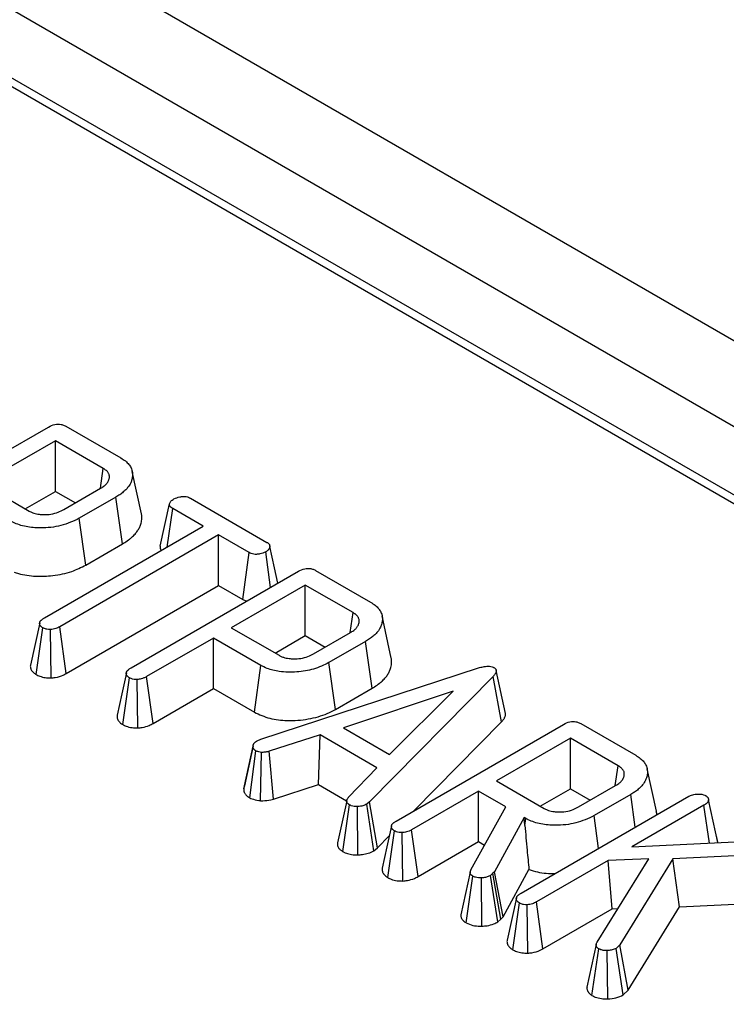
# Model space of a CAD drawing. Units: millimetres. Extents: x 8 to 418, y 1 to 291.
# Drawn here: x 385 to 388, y 151 to 155 of the extents above; entities that cross this region are included whole.
import ezdxf

# ---------------------------------------------------------------- set-up
doc = ezdxf.new("R2010")
doc.units = ezdxf.units.MM

msp = doc.modelspace()

# ---------------------------------------------------------------- linework, layer by layer
at = {"color": 7, "linetype": 'Continuous', "lineweight": 25}
for p, q in [((407.3972, 142.719), (371.9004, 163.2108)), ((407.1143, 142.5557), (371.6175, 163.0475)), ((399.5573, 146.625), (378.6667, 158.685)), ((399.6073, 146.63), (378.7166, 158.6899)), ((384.7301, 153.239), (385.3664, 153.6064)), ((385.4316, 153.6096), (385.6408, 153.4888)), ((385.3921, 153.5541), (385.1112, 153.3919)), ((385.5737, 153.4493), (385.3921, 153.5541)), ((385.3921, 153.362), (385.3921, 153.5541)), ((385.5629, 153.3739), (385.5737, 153.4493)), ((385.7192, 153.2766), (385.6842, 153.4376)), ((385.1112, 153.3919), (385.2928, 153.2871)), ((385.2776, 153.2959), (385.3921, 153.362)), ((385.3921, 153.362), (385.4679, 153.3183)), ((385.4236, 153.2927), (385.564, 153.3738)), ((385.6214, 153.3398), (385.4825, 153.2596)), ((385.6467, 153.1623), (385.6214, 153.3398)), ((385.9055, 153.336), (386.1961, 153.1683)), ((385.79, 153.154), (385.8253, 153.3147)), ((385.8165, 153.1505), (385.8377, 153.2969)), ((385.9539, 153.2298), (385.8377, 153.2969)), ((385.5071, 153.0817), (385.4825, 153.2596)), ((385.3502, 152.8813), (385.9539, 153.2298)), ((386.012, 153.1962), (385.4083, 152.8477)), ((386.1283, 153.1291), (386.012, 153.1962)), ((386.012, 153.0041), (386.012, 153.1962)), ((385.5071, 153.0817), (385.6467, 153.1623)), ((386.1042, 152.9509), (386.1283, 153.1291)), ((386.2095, 152.9971), (386.1912, 153.1319)), ((386.3809, 153.0616), (386.59, 152.9408)), ((385.6794, 152.691), (386.3156, 153.0584)), ((385.433, 152.6699), (386.012, 153.0041)), ((386.012, 153.0041), (386.1042, 152.9509)), ((386.3414, 153.0061), (386.0605, 152.8439)), ((386.523, 152.9013), (386.3414, 153.0061)), ((386.3414, 152.814), (386.3414, 153.0061)), ((386.1042, 152.9509), (386.1189, 152.9448)), ((386.5121, 152.8259), (386.523, 152.9013)), ((386.6685, 152.7286), (386.6334, 152.8896)), ((385.3323, 152.863), (385.2973, 152.7022)), ((385.3187, 152.6662), (385.3437, 152.8439)), ((385.3755, 152.6533), (385.373, 152.837)), ((385.433, 152.6699), (385.4083, 152.8477)), ((386.0605, 152.8439), (386.2421, 152.7391)), ((385.9927, 152.8048), (385.7384, 152.658)), ((386.1728, 152.7008), (385.9927, 152.8048)), ((385.9927, 152.6127), (385.9927, 152.8048)), ((386.2269, 152.7479), (386.3414, 152.814)), ((386.3414, 152.814), (386.4172, 152.7703)), ((386.3729, 152.7447), (386.5133, 152.8258)), ((386.5707, 152.7918), (386.4317, 152.7116)), ((386.596, 152.6143), (386.5707, 152.7918)), ((386.1481, 152.523), (386.1728, 152.7008)), ((386.1732, 152.4203), (386.9997, 152.691)), ((386.4563, 152.5337), (386.4317, 152.7116)), ((385.648, 152.4761), (385.673, 152.6538)), ((385.7631, 152.4802), (385.7384, 152.658)), ((387.0557, 152.6587), (386.5858, 152.1821)), ((387.0869, 152.4858), (387.0557, 152.6587)), ((387.1027, 152.5181), (387.0674, 152.6808)), ((385.7053, 152.4632), (385.7025, 152.6469)), ((385.7631, 152.4802), (385.9927, 152.6127)), ((385.9927, 152.6127), (386.1481, 152.523)), ((386.4563, 152.5337), (386.596, 152.6143)), ((386.9036, 152.6032), (386.4864, 152.4639)), ((386.6618, 152.3626), (386.9036, 152.6032)), ((386.4864, 152.4639), (386.6618, 152.3626)), ((386.6868, 152.1095), (387.323, 152.4768)), ((386.7542, 152.1484), (387.0869, 152.4858)), ((387.3883, 152.48), (387.5974, 152.3593)), ((386.3983, 152.4364), (386.2049, 152.3744)), ((386.3922, 152.2479), (386.3983, 152.4364)), ((386.6138, 152.312), (386.3983, 152.4364)), ((387.3488, 152.4246), (387.0679, 152.2624)), ((387.5304, 152.3197), (387.3488, 152.4246)), ((387.3488, 152.2325), (387.3488, 152.4246)), ((386.1082, 152.2318), (386.1434, 152.3942)), ((386.1435, 152.3953), (386.1106, 152.2429)), ((386.1448, 152.4013), (386.1447, 152.401)), ((386.1582, 152.4141), (386.1732, 152.4203)), ((386.1304, 152.1975), (386.1539, 152.3762)), ((386.1718, 152.1867), (386.1758, 152.3704)), ((386.221, 152.193), (386.2049, 152.3744)), ((386.5063, 152.2004), (386.6138, 152.312)), ((387.5195, 152.2444), (387.5304, 152.3197)), ((387.6758, 152.1471), (387.6408, 152.308)), ((386.221, 152.193), (386.3922, 152.2479)), ((386.3922, 152.2479), (386.4985, 152.1865)), ((387.0679, 152.2624), (387.2495, 152.1576)), ((387.3802, 152.1631), (387.5207, 152.2442)), ((387, 152.2233), (386.7458, 152.0765)), ((387.1034, 152.1636), (387, 152.2233)), ((387, 152.0312), (387, 152.2233)), ((387.1614, 151.8355), (387.7987, 152.2034)), ((387.2342, 152.1663), (387.3488, 152.2325)), ((387.3488, 152.2325), (387.4245, 152.1887)), ((387.5781, 152.2102), (387.4391, 152.13)), ((387.5957, 152.0862), (387.5781, 152.2102)), ((386.4989, 152.1869), (386.4639, 152.0263)), ((386.4839, 151.9935), (386.5095, 152.1709)), ((386.5419, 151.9809), (386.5401, 152.1646)), ((386.5858, 152.1821), (386.5751, 152.1735)), ((386.6015, 151.9965), (386.5751, 152.1735)), ((386.6155, 152.0078), (386.5858, 152.1821)), ((386.971, 151.9237), (387.1034, 152.1636)), ((387.8565, 152.1697), (387.5827, 152.0116)), ((387.8772, 152.026), (387.8565, 152.1697)), ((387.9096, 152.0276), (387.8742, 152.1901)), ((387.4563, 152.0057), (387.4391, 152.13)), ((387.1736, 152.123), (387.061, 151.9172)), ((387.1797, 152.1195), (387.1736, 152.123)), ((387.176, 152.0931), (387.1736, 152.123)), ((387.176, 152.0931), (387.1797, 152.1195)), ((386.6155, 152.0078), (386.6608, 152.0537)), ((386.6553, 151.8946), (386.6804, 152.0723)), ((386.7127, 151.8817), (386.7099, 152.0654)), ((386.7705, 151.8987), (386.7458, 152.0765)), ((387.9092, 152.0295), (387.9041, 152.0531)), ((386.7705, 151.8987), (387, 152.0312)), ((387, 152.0312), (387.023, 152.0179)), ((387.5827, 152.0116), (388.1337, 152.0386)), ((387.9096, 152.0276), (387.9092, 152.0295)), ((386.6015, 151.9965), (386.6155, 152.0078)), ((388.1253, 151.9852), (387.7385, 151.9661)), ((387.4921, 151.9593), (387.2198, 151.8021)), ((387.4502, 151.6497), (387.6475, 151.9664)), ((387.6475, 151.9664), (387.4921, 151.9593)), ((387.5078, 151.7763), (387.4921, 151.9593)), ((387.7385, 151.9661), (387.5369, 151.639)), ((387.7641, 151.7836), (387.7385, 151.9661)), ((386.9683, 151.9154), (386.9331, 151.7538)), ((386.9532, 151.7226), (386.9784, 151.9002)), ((387.0548, 151.9112), (387.0456, 151.9029)), ((387.0727, 151.7262), (387.0456, 151.9029)), ((387.061, 151.9172), (387.0548, 151.9112)), ((387.0848, 151.7372), (387.0548, 151.9112)), ((387.0934, 151.7455), (387.061, 151.9172)), ((387.0934, 151.7455), (387.1917, 151.9251)), ((387.0129, 151.7099), (387.0108, 151.8936)), ((387.1436, 151.8173), (387.1086, 151.6565)), ((387.1301, 151.6205), (387.155, 151.7983)), ((387.1871, 151.6076), (387.1844, 151.7913)), ((387.2445, 151.6243), (387.2198, 151.8021)), ((387.7641, 151.7836), (388.1312, 151.8017)), ((387.2445, 151.6243), (387.5078, 151.7763)), ((387.5078, 151.7763), (387.5297, 151.7773)), ((387.5688, 151.4667), (387.7641, 151.7836)), ((387.0727, 151.7262), (387.0848, 151.7372)), ((387.0848, 151.7372), (387.0934, 151.7455)), ((387.5369, 151.639), (387.5225, 151.6258)), ((387.5688, 151.4667), (387.5369, 151.639)), ((387.4307, 151.447), (387.4565, 151.6242)), ((387.4913, 151.4341), (387.4889, 151.6178)), ((387.5498, 151.4493), (387.5225, 151.6258)), ((387.5498, 151.4493), (387.5688, 151.4667))]:
    msp.add_line(p, q, dxfattribs=at)
at = {"color": 7, "linetype": 'Continuous', "lineweight": 25, "flags": 128}
for points in [[(386.2367, 153.0128), (386.2241, 153.0712), (386.2065, 153.153)], [(385.6616, 152.6729), (385.6441, 152.5925), (385.6266, 152.5121)], [(386.669, 152.0914), (386.6515, 152.011), (386.634, 151.9306)], [(387.4473, 151.6405), (387.4297, 151.5595), (387.4121, 151.4786)]]:
    msp.add_lwpolyline(points, dxfattribs=at)
at = {"color": 7, "linetype": 'Continuous', "lineweight": 25}
for points, knots in [([(385.3664, 153.6064), (385.3739, 153.6102), (385.3843, 153.6155), (385.4018, 153.618), (385.4142, 153.6167), (385.4242, 153.6135), (385.4296, 153.6107), (385.4316, 153.6096)], [0, 0, 0, 0, 0.3934, 0.549263, 0.70645, 0.888262, 1, 1, 1, 1]), ([(385.6408, 153.4888), (385.6467, 153.4851), (385.6587, 153.4776), (385.6695, 153.4667), (385.6759, 153.4578), (385.6799, 153.4508), (385.6831, 153.4429), (385.6853, 153.4328), (385.6855, 153.4233), (385.6844, 153.4142), (385.6825, 153.4052), (385.6778, 153.3922), (385.6689, 153.3781), (385.6582, 153.3668), (385.6503, 153.3596), (385.6436, 153.3543), (385.6365, 153.3493), (385.6291, 153.3445), (385.624, 153.3414), (385.6214, 153.3398)], [0, 0, 0, 0, 0.091398, 0.184562, 0.224604, 0.264914, 0.317448, 0.370514, 0.448476, 0.489635, 0.534901, 0.611388, 0.730342, 0.803784, 0.844494, 0.883208, 0.922053, 0.960995, 1, 1, 1, 1]), ([(385.564, 153.3738), (385.5658, 153.3749), (385.57, 153.3775), (385.5752, 153.381), (385.5794, 153.3843), (385.5824, 153.3869), (385.5856, 153.3901), (385.5885, 153.3935), (385.5911, 153.3973), (385.5932, 153.4012), (385.595, 153.4052), (385.5963, 153.4093), (385.5972, 153.4136), (385.5974, 153.4181), (385.5968, 153.4233), (385.5954, 153.4278), (385.5932, 153.432), (385.591, 153.4353), (385.5878, 153.439), (385.584, 153.4423), (385.579, 153.4459), (385.5758, 153.448), (385.5737, 153.4493)], [0, 0, 0, 0, 0.054203, 0.126544, 0.16306, 0.199912, 0.236994, 0.293011, 0.336142, 0.379443, 0.437893, 0.482284, 0.526849, 0.594708, 0.640592, 0.710482, 0.755678, 0.795746, 0.836083, 0.902144, 0.93803, 1, 1, 1, 1]), ([(385.8253, 153.3147), (385.8268, 153.3181), (385.8292, 153.3232), (385.8362, 153.3291), (385.8404, 153.3318), (385.8425, 153.3332)], [0, 0, 0, 0, 0.481718, 0.738248, 1, 1, 1, 1]), ([(385.8425, 153.3332), (385.8496, 153.3363), (385.8604, 153.341), (385.8771, 153.3428), (385.8888, 153.3425), (385.8981, 153.3397), (385.9031, 153.3372), (385.9055, 153.336)], [0, 0, 0, 0, 0.372331, 0.564925, 0.715542, 0.867289, 1, 1, 1, 1]), ([(385.2928, 153.2871), (385.2964, 153.2853), (385.3017, 153.2825), (385.3139, 153.2778), (385.3284, 153.2747), (385.3507, 153.2731), (385.3759, 153.2748), (385.4027, 153.2817), (385.4169, 153.2891), (385.4236, 153.2927)], [0, 0, 0, 0, 0.097778, 0.14671, 0.300783, 0.409126, 0.60715, 0.813365, 1, 1, 1, 1]), ([(385.8377, 153.2969), (385.8368, 153.2975), (385.8351, 153.2986), (385.8326, 153.3003), (385.8303, 153.3022), (385.8286, 153.3041), (385.8273, 153.306), (385.8263, 153.3078), (385.8257, 153.3097), (385.8254, 153.3115), (385.8253, 153.3132), (385.8253, 153.3142), (385.8253, 153.3147)], [0, 0, 0, 0, 0.114005, 0.228145, 0.343674, 0.46043, 0.553775, 0.647974, 0.744894, 0.842727, 0.921329, 1, 1, 1, 1]), ([(385.4825, 153.2596), (385.4603, 153.2491), (385.4176, 153.2288), (385.3429, 153.2212), (385.2795, 153.2261), (385.2426, 153.2383), (385.2261, 153.2474), (385.2231, 153.2491)], [0, 0, 0, 0, 0.295438, 0.5689331, 0.7619499, 0.9558449, 1, 1, 1, 1]), ([(385.6467, 153.1623), (385.6496, 153.1641), (385.6592, 153.17), (385.6715, 153.1782), (385.6844, 153.1891), (385.6948, 153.1992), (385.7042, 153.2115), (385.7117, 153.2239), (385.7163, 153.2354), (385.719, 153.2458), (385.7204, 153.2549), (385.7206, 153.2637), (385.7204, 153.2709), (385.7193, 153.2751), (385.7188, 153.2766)], [0, 0, 0, 0, 0.05786, 0.1935, 0.257566, 0.37181, 0.472406, 0.577364, 0.683318, 0.754949, 0.827441, 0.900237, 0.963078, 1, 1, 1, 1]), ([(385.79, 153.154), (385.79, 153.1531), (385.79, 153.1509), (385.7901, 153.1474), (385.7907, 153.1436), (385.7918, 153.1402), (385.7929, 153.138), (385.7934, 153.1371)], [0, 0, 0, 0, 0.162801, 0.384568, 0.607102, 0.833893, 1, 1, 1, 1]), ([(386.1961, 153.1683), (386.1972, 153.1676), (386.1989, 153.1665), (386.201, 153.1649), (386.2024, 153.1635), (386.2038, 153.1618), (386.205, 153.1599), (386.206, 153.1575), (386.2065, 153.1553), (386.2065, 153.1531), (386.2063, 153.1509), (386.2059, 153.1485), (386.2052, 153.1463), (386.204, 153.1438), (386.2025, 153.1414), (386.2, 153.1384), (386.1973, 153.1358), (386.1941, 153.1336), (386.1922, 153.1325), (386.1912, 153.1319)], [0, 0, 0, 0, 0.068249, 0.114086, 0.14893, 0.18406, 0.252584, 0.298946, 0.369456, 0.41731, 0.465418, 0.530419, 0.5963, 0.629406, 0.722925, 0.78622, 0.882737, 0.941252, 1, 1, 1, 1]), ([(386.1912, 153.1319), (386.1842, 153.1289), (386.1735, 153.1242), (386.1569, 153.1223), (386.1454, 153.1227), (386.1359, 153.1253), (386.1308, 153.1279), (386.1283, 153.1291)], [0, 0, 0, 0, 0.372152, 0.56105, 0.709996, 0.859314, 1, 1, 1, 1]), ([(385.235, 153.0547), (385.2405, 153.0529), (385.2658, 153.0448), (385.3163, 153.0381), (385.3866, 153.0408), (385.4537, 153.0548), (385.4902, 153.0732), (385.5071, 153.0817)], [0, 0, 0, 0, 0.063266, 0.294157, 0.511058, 0.774009, 1, 1, 1, 1]), ([(386.3156, 153.0584), (386.3231, 153.0622), (386.3336, 153.0675), (386.3511, 153.07), (386.3635, 153.0687), (386.3734, 153.0655), (386.3788, 153.0627), (386.3809, 153.0616)], [0, 0, 0, 0, 0.3934, 0.549263, 0.70645, 0.888262, 1, 1, 1, 1]), ([(386.59, 152.9408), (386.596, 152.9371), (386.608, 152.9296), (386.6187, 152.9187), (386.6252, 152.9098), (386.6292, 152.9028), (386.6323, 152.8949), (386.6345, 152.8848), (386.6348, 152.8753), (386.6337, 152.8662), (386.6318, 152.8572), (386.6271, 152.8442), (386.6181, 152.8301), (386.6075, 152.8188), (386.5996, 152.8116), (386.5929, 152.8063), (386.5858, 152.8013), (386.5783, 152.7965), (386.5732, 152.7934), (386.5707, 152.7918)], [0, 0, 0, 0, 0.091398, 0.184562, 0.224604, 0.264914, 0.317448, 0.370514, 0.448476, 0.489635, 0.534901, 0.611388, 0.730342, 0.803784, 0.844494, 0.883208, 0.922053, 0.960995, 1, 1, 1, 1]), ([(385.3437, 152.8439), (385.3424, 152.8448), (385.3403, 152.8461), (385.338, 152.8481), (385.3364, 152.8497), (385.3348, 152.8517), (385.3335, 152.854), (385.3324, 152.8569), (385.3319, 152.8598), (385.3321, 152.8626), (385.3329, 152.8653), (385.3339, 152.8674), (385.3353, 152.8694), (385.3368, 152.8712), (385.3389, 152.8732), (385.3408, 152.8749), (385.3433, 152.8767), (385.3462, 152.8788), (385.3489, 152.8804), (385.3502, 152.8813)], [0, 0, 0, 0, 0.077533, 0.129779, 0.169582, 0.209634, 0.287575, 0.340347, 0.420734, 0.492407, 0.541021, 0.61513, 0.642667, 0.698021, 0.754189, 0.811076, 0.839601, 0.919726, 1, 1, 1, 1]), ([(386.5133, 152.8258), (386.5151, 152.8269), (386.5193, 152.8295), (386.5245, 152.833), (386.5287, 152.8363), (386.5317, 152.8389), (386.5349, 152.8421), (386.5378, 152.8455), (386.5403, 152.8493), (386.5425, 152.8532), (386.5443, 152.8572), (386.5455, 152.8613), (386.5464, 152.8656), (386.5467, 152.8701), (386.5461, 152.8753), (386.5447, 152.8798), (386.5425, 152.884), (386.5402, 152.8873), (386.5371, 152.891), (386.5333, 152.8943), (386.5282, 152.8979), (386.525, 152.9), (386.523, 152.9013)], [0, 0, 0, 0, 0.054203, 0.126544, 0.16306, 0.199912, 0.236994, 0.293011, 0.336142, 0.379443, 0.437893, 0.482284, 0.526849, 0.594708, 0.640592, 0.710482, 0.755678, 0.795746, 0.836083, 0.902144, 0.93803, 1, 1, 1, 1]), ([(385.373, 152.837), (385.3686, 152.8371), (385.3596, 152.8373), (385.35, 152.8407), (385.3452, 152.8432), (385.3437, 152.8439)], [0, 0, 0, 0, 0.404943, 0.815462, 1, 1, 1, 1]), ([(385.4083, 152.8477), (385.4035, 152.8452), (385.396, 152.8414), (385.3837, 152.838), (385.3766, 152.8373), (385.373, 152.837)], [0, 0, 0, 0, 0.474119, 0.73158, 1, 1, 1, 1]), ([(386.2421, 152.7391), (386.2456, 152.7373), (386.251, 152.7345), (386.2631, 152.7298), (386.2777, 152.7267), (386.3, 152.7251), (386.3251, 152.7268), (386.352, 152.7337), (386.3661, 152.7411), (386.3729, 152.7447)], [0, 0, 0, 0, 0.097778, 0.14671, 0.300783, 0.409126, 0.60715, 0.813365, 1, 1, 1, 1]), ([(386.596, 152.6143), (386.5989, 152.6161), (386.6085, 152.622), (386.6207, 152.6302), (386.6337, 152.6411), (386.644, 152.6512), (386.6534, 152.6635), (386.661, 152.6759), (386.6656, 152.6874), (386.6683, 152.6978), (386.6697, 152.7069), (386.6699, 152.7157), (386.6697, 152.7229), (386.6685, 152.7271), (386.6681, 152.7286)], [0, 0, 0, 0, 0.05786, 0.1935, 0.257566, 0.37181, 0.472406, 0.577364, 0.683318, 0.754949, 0.827441, 0.900237, 0.963078, 1, 1, 1, 1]), ([(385.2975, 152.7022), (385.2972, 152.7006), (385.2965, 152.6975), (385.297, 152.6934), (385.2978, 152.6899), (385.2991, 152.6861), (385.3015, 152.6815), (385.305, 152.6771), (385.3084, 152.6737), (385.3115, 152.6711), (385.315, 152.6686), (385.3175, 152.667), (385.3187, 152.6662)], [0, 0, 0, 0, 0.121828, 0.24001, 0.311689, 0.390224, 0.537327, 0.674848, 0.755309, 0.836463, 0.918056, 1, 1, 1, 1]), ([(385.673, 152.6538), (385.6718, 152.6546), (385.6697, 152.656), (385.6673, 152.6579), (385.6658, 152.6596), (385.6642, 152.6616), (385.6629, 152.6638), (385.6618, 152.6667), (385.6612, 152.6696), (385.6614, 152.6724), (385.6622, 152.6751), (385.6632, 152.6771), (385.6646, 152.6792), (385.666, 152.6809), (385.6681, 152.683), (385.67, 152.6846), (385.6724, 152.6865), (385.6754, 152.6885), (385.678, 152.6902), (385.6794, 152.691)], [0, 0, 0, 0, 0.077239, 0.129276, 0.168909, 0.208788, 0.286429, 0.338987, 0.419039, 0.490854, 0.539563, 0.613819, 0.641319, 0.696593, 0.752669, 0.809475, 0.837966, 0.9189, 1, 1, 1, 1]), ([(386.4317, 152.7116), (386.413, 152.7024), (386.3772, 152.6849), (386.3094, 152.6741), (386.2474, 152.6749), (386.2008, 152.6863), (386.1806, 152.6968), (386.1728, 152.7008)], [0, 0, 0, 0, 0.253674, 0.485285, 0.716595, 0.890813, 1, 1, 1, 1]), ([(386.9997, 152.691), (387.0054, 152.6927), (387.0168, 152.696), (387.0329, 152.6982), (387.0467, 152.6975), (387.0539, 152.6948), (387.0577, 152.6931), (387.0586, 152.6927)], [0, 0, 0, 0, 0.300892, 0.604944, 0.773495, 0.943328, 1, 1, 1, 1]), ([(387.0586, 152.6927), (387.0596, 152.692), (387.0611, 152.6909), (387.0634, 152.6889), (387.0651, 152.6872), (387.0665, 152.6849), (387.0672, 152.683), (387.0675, 152.6804), (387.0674, 152.6781), (387.0667, 152.6751), (387.0658, 152.6726), (387.0643, 152.6698), (387.0625, 152.6669), (387.0599, 152.6636), (387.0576, 152.6609), (387.0562, 152.6593), (387.0557, 152.6587)], [0, 0, 0, 0, 0.072788, 0.115417, 0.195092, 0.234411, 0.314256, 0.354876, 0.446566, 0.508651, 0.602994, 0.652131, 0.750787, 0.850179, 0.950048, 1, 1, 1, 1]), ([(385.3187, 152.6662), (385.3232, 152.664), (385.3333, 152.6589), (385.3529, 152.6537), (385.368, 152.6534), (385.3755, 152.6533)], [0, 0, 0, 0, 0.280418, 0.643752, 1, 1, 1, 1]), ([(385.3755, 152.6533), (385.3809, 152.6538), (385.3975, 152.6553), (385.4175, 152.6614), (385.4293, 152.6679), (385.433, 152.6699)], [0, 0, 0, 0, 0.252037, 0.767276, 1, 1, 1, 1]), ([(385.7025, 152.6469), (385.6986, 152.647), (385.6906, 152.6472), (385.6805, 152.65), (385.6752, 152.6527), (385.673, 152.6538)], [0, 0, 0, 0, 0.361849, 0.727002, 1, 1, 1, 1]), ([(385.7384, 152.658), (385.7352, 152.6563), (385.7291, 152.653), (385.7171, 152.6488), (385.7079, 152.6476), (385.7025, 152.6469)], [0, 0, 0, 0, 0.320974, 0.60047, 1, 1, 1, 1]), ([(385.6267, 152.5121), (385.6266, 152.512), (385.6263, 152.5109), (385.626, 152.5077), (385.6262, 152.5029), (385.6278, 152.4972), (385.6302, 152.4925), (385.6334, 152.488), (385.6364, 152.4848), (385.6414, 152.4805), (385.6451, 152.478), (385.648, 152.4761)], [0, 0, 0, 0, 0.0084513, 0.0884059, 0.2383837, 0.378823, 0.527366, 0.6080397, 0.7483836, 0.8110105, 1, 1, 1, 1]), ([(386.1481, 152.523), (386.1669, 152.5142), (386.2034, 152.4972), (386.2775, 152.4893), (386.3541, 152.4947), (386.4161, 152.5125), (386.4462, 152.5284), (386.4563, 152.5337)], [0, 0, 0, 0, 0.2094381, 0.4065822, 0.6419374, 0.879943, 1, 1, 1, 1]), ([(387.0869, 152.4858), (387.0873, 152.4864), (387.0888, 152.488), (387.0912, 152.4908), (387.0943, 152.4948), (387.097, 152.4986), (387.0991, 152.5024), (387.1006, 152.5058), (387.1018, 152.5092), (387.1025, 152.5127), (387.1028, 152.5156), (387.1026, 152.5174), (387.1026, 152.5181)], [0, 0, 0, 0, 0.054795, 0.164391, 0.274117, 0.439098, 0.530952, 0.623054, 0.74723, 0.841508, 0.936194, 1, 1, 1, 1]), ([(385.648, 152.4761), (385.6521, 152.474), (385.6624, 152.4688), (385.6822, 152.4636), (385.6979, 152.4634), (385.7053, 152.4632)], [0, 0, 0, 0, 0.261617, 0.650564, 1, 1, 1, 1]), ([(385.7053, 152.4632), (385.7109, 152.4638), (385.7263, 152.4653), (385.7465, 152.4713), (385.7584, 152.4777), (385.7631, 152.4802)], [0, 0, 0, 0, 0.259182, 0.710342, 1, 1, 1, 1]), ([(387.323, 152.4768), (387.3305, 152.4806), (387.341, 152.4859), (387.3584, 152.4884), (387.3709, 152.4872), (387.3808, 152.484), (387.3862, 152.4811), (387.3883, 152.48)], [0, 0, 0, 0, 0.3934, 0.549263, 0.70645, 0.888262, 1, 1, 1, 1]), ([(386.1539, 152.3762), (386.153, 152.3768), (386.1513, 152.3779), (386.149, 152.3796), (386.147, 152.3815), (386.1455, 152.3836), (386.1444, 152.3857), (386.1436, 152.3878), (386.1432, 152.3901), (386.1432, 152.3919), (386.1433, 152.3933), (386.1434, 152.3939), (386.1434, 152.3942)], [0, 0, 0, 0, 0.110907, 0.222138, 0.336386, 0.452573, 0.563581, 0.675578, 0.791292, 0.908245, 0.95412, 1, 1, 1, 1]), ([(386.1434, 152.3942), (386.1435, 152.395), (386.1436, 152.3967), (386.144, 152.3992), (386.1449, 152.4018), (386.1463, 152.4042), (386.1482, 152.4066), (386.1506, 152.4088), (386.1533, 152.4109), (386.1559, 152.4126), (386.1576, 152.4137), (386.1582, 152.4141)], [0, 0, 0, 0, 0.113473, 0.227162, 0.342907, 0.460204, 0.573852, 0.688839, 0.807155, 0.92615, 1, 1, 1, 1]), ([(386.1758, 152.3704), (386.1719, 152.371), (386.1661, 152.3719), (386.159, 152.3742), (386.1556, 152.3756), (386.1539, 152.3762)], [0, 0, 0, 0, 0.489099, 0.743339, 1, 1, 1, 1]), ([(386.2049, 152.3744), (386.2004, 152.3732), (386.1936, 152.3713), (386.1836, 152.3705), (386.1784, 152.3704), (386.1758, 152.3704)], [0, 0, 0, 0, 0.485269, 0.740453, 1, 1, 1, 1]), ([(387.5974, 152.3593), (387.6034, 152.3556), (387.6154, 152.348), (387.6261, 152.3371), (387.6326, 152.3283), (387.6366, 152.3213), (387.6397, 152.3134), (387.6419, 152.3033), (387.6421, 152.2937), (387.6411, 152.2846), (387.6391, 152.2757), (387.6345, 152.2626), (387.6255, 152.2486), (387.6148, 152.2372), (387.6069, 152.2301), (387.6003, 152.2248), (387.5932, 152.2198), (387.5857, 152.215), (387.5806, 152.2118), (387.5781, 152.2102)], [0, 0, 0, 0, 0.091398, 0.184562, 0.224604, 0.264914, 0.317448, 0.370514, 0.448476, 0.489635, 0.534901, 0.611388, 0.730342, 0.803784, 0.844494, 0.883208, 0.922053, 0.960995, 1, 1, 1, 1]), ([(387.5207, 152.2442), (387.5225, 152.2453), (387.5267, 152.248), (387.5319, 152.2515), (387.5361, 152.2548), (387.539, 152.2574), (387.5422, 152.2605), (387.5452, 152.264), (387.5477, 152.2677), (387.5499, 152.2716), (387.5516, 152.2756), (387.5529, 152.2797), (387.5538, 152.2841), (387.5541, 152.2886), (387.5535, 152.2937), (387.5521, 152.2982), (387.5499, 152.3024), (387.5476, 152.3057), (387.5445, 152.3094), (387.5407, 152.3128), (387.5356, 152.3164), (387.5324, 152.3184), (387.5304, 152.3197)], [0, 0, 0, 0, 0.054203, 0.126544, 0.16306, 0.199912, 0.236994, 0.293011, 0.336142, 0.379443, 0.437893, 0.482284, 0.526849, 0.594708, 0.640592, 0.710482, 0.755678, 0.795746, 0.836083, 0.902144, 0.93803, 1, 1, 1, 1]), ([(386.1106, 152.2429), (386.1105, 152.2425), (386.1097, 152.2409), (386.1089, 152.2378), (386.1084, 152.2348), (386.1083, 152.2328), (386.1082, 152.2321), (386.1082, 152.2318)], [0, 0, 0, 0, 0.10025, 0.457892, 0.818152, 0.909073, 1, 1, 1, 1]), ([(386.1082, 152.2318), (386.1081, 152.2305), (386.1079, 152.228), (386.1081, 152.2242), (386.109, 152.2204), (386.1105, 152.2167), (386.1125, 152.213), (386.1151, 152.2095), (386.1184, 152.2061), (386.1216, 152.2034), (386.1249, 152.201), (386.1277, 152.1993), (386.1297, 152.198), (386.1304, 152.1975)], [0, 0, 0, 0, 0.099458, 0.199266, 0.300983, 0.403653, 0.503603, 0.604309, 0.707867, 0.812624, 0.859399, 0.953113, 1, 1, 1, 1]), ([(386.5095, 152.1709), (386.509, 152.1713), (386.5076, 152.1723), (386.5052, 152.1741), (386.5026, 152.1765), (386.5009, 152.1786), (386.4998, 152.1803), (386.4991, 152.1818), (386.4986, 152.1835), (386.4986, 152.1854), (386.4989, 152.1872), (386.4995, 152.1891), (386.5005, 152.1916), (386.502, 152.1944), (386.5041, 152.1975), (386.5056, 152.1994), (386.5063, 152.2004)], [0, 0, 0, 0, 0.042631, 0.127956, 0.214203, 0.30202, 0.346442, 0.386968, 0.448327, 0.510946, 0.564676, 0.618732, 0.691554, 0.801853, 0.90086, 1, 1, 1, 1]), ([(387.7987, 152.2034), (387.8035, 152.2057), (387.8131, 152.2103), (387.8313, 152.2125), (387.8476, 152.212), (387.8574, 152.2089), (387.8613, 152.2069), (387.8621, 152.2065)], [0, 0, 0, 0, 0.263817, 0.530756, 0.776021, 0.950755, 1, 1, 1, 1]), ([(387.8621, 152.2065), (387.8629, 152.2059), (387.8645, 152.2048), (387.8668, 152.2032), (387.8689, 152.2014), (387.8705, 152.1998), (387.8717, 152.198), (387.8725, 152.1965), (387.8731, 152.1949), (387.8735, 152.1937), (387.8737, 152.1925), (387.874, 152.1913), (387.8742, 152.1905), (387.8742, 152.1901)], [0, 0, 0, 0, 0.116877, 0.233825, 0.351636, 0.470501, 0.534897, 0.665128, 0.730855, 0.798044, 0.865298, 0.932645, 1, 1, 1, 1]), ([(386.1304, 152.1975), (386.1333, 152.1963), (386.1438, 152.1921), (386.1581, 152.1886), (386.1694, 152.187), (386.1718, 152.1867)], [0, 0, 0, 0, 0.234647, 0.838367, 1, 1, 1, 1]), ([(386.1718, 152.1867), (386.1748, 152.1867), (386.1877, 152.1868), (386.2048, 152.1885), (386.2174, 152.192), (386.221, 152.193)], [0, 0, 0, 0, 0.178141, 0.764185, 1, 1, 1, 1]), ([(386.5401, 152.1646), (386.536, 152.1647), (386.5278, 152.1648), (386.5171, 152.1671), (386.5118, 152.1698), (386.5095, 152.1709)], [0, 0, 0, 0, 0.365467, 0.735006, 1, 1, 1, 1]), ([(386.5751, 152.1735), (386.5703, 152.1712), (386.5608, 152.1666), (386.5477, 152.1651), (386.5409, 152.1647), (386.5401, 152.1646)], [0, 0, 0, 0, 0.469106, 0.941348, 1, 1, 1, 1]), ([(387.2495, 152.1576), (387.253, 152.1557), (387.2584, 152.153), (387.2705, 152.1482), (387.2851, 152.1452), (387.3073, 152.1435), (387.3325, 152.1452), (387.3593, 152.1521), (387.3735, 152.1596), (387.3802, 152.1631)], [0, 0, 0, 0, 0.097778, 0.14671, 0.300783, 0.409126, 0.60715, 0.813365, 1, 1, 1, 1]), ([(387.8742, 152.1901), (387.8741, 152.1894), (387.8739, 152.1881), (387.8735, 152.1861), (387.8728, 152.1842), (387.8717, 152.1823), (387.8704, 152.1805), (387.8688, 152.1787), (387.867, 152.177), (387.865, 152.1754), (387.8623, 152.1734), (387.8594, 152.1715), (387.8573, 152.1702), (387.8565, 152.1697)], [0, 0, 0, 0, 0.084007, 0.168092, 0.252993, 0.338627, 0.422709, 0.507374, 0.593525, 0.68004, 0.759863, 0.919886, 1, 1, 1, 1]), ([(387.4391, 152.13), (387.4169, 152.1195), (387.3742, 152.0992), (387.2996, 152.0917), (387.2362, 152.0965), (387.1992, 152.1088), (387.1828, 152.1179), (387.1797, 152.1195)], [0, 0, 0, 0, 0.295438, 0.568933, 0.76195, 0.955845, 1, 1, 1, 1]), ([(387.6771, 152.1332), (387.6772, 152.1337), (387.6773, 152.1367), (387.677, 152.1414), (387.6759, 152.1455), (387.6755, 152.147)], [0, 0, 0, 0, 0.09364, 0.664555, 1, 1, 1, 1]), ([(386.6804, 152.0723), (386.6792, 152.0731), (386.6771, 152.0745), (386.6747, 152.0764), (386.6732, 152.078), (386.6716, 152.08), (386.6703, 152.0823), (386.6692, 152.0852), (386.6686, 152.088), (386.6688, 152.0908), (386.6696, 152.0935), (386.6706, 152.0956), (386.672, 152.0976), (386.6734, 152.0994), (386.6754, 152.1014), (386.6774, 152.1031), (386.6798, 152.1049), (386.6828, 152.107), (386.6854, 152.1087), (386.6868, 152.1095)], [0, 0, 0, 0, 0.077239, 0.129276, 0.168909, 0.208788, 0.286429, 0.338987, 0.419039, 0.490854, 0.539563, 0.613819, 0.641319, 0.696593, 0.752669, 0.809475, 0.837966, 0.9189, 1, 1, 1, 1]), ([(387.176, 152.0931), (387.1787, 152.0616), (387.1835, 152.0052), (387.1892, 151.9497), (387.1917, 151.9251)], [0, 0, 0, 0, 0.5580084, 1, 1, 1, 1]), ([(386.7099, 152.0654), (386.7059, 152.0655), (386.6979, 152.0656), (386.6879, 152.0685), (386.6826, 152.0711), (386.6804, 152.0723)], [0, 0, 0, 0, 0.361849, 0.727002, 1, 1, 1, 1]), ([(386.7458, 152.0765), (386.7426, 152.0747), (386.7365, 152.0714), (386.7245, 152.0673), (386.7153, 152.0661), (386.7099, 152.0654)], [0, 0, 0, 0, 0.320974, 0.60047, 1, 1, 1, 1]), ([(386.4641, 152.0263), (386.4638, 152.0248), (386.463, 152.0212), (386.4638, 152.0167), (386.4655, 152.0121), (386.4678, 152.0081), (386.4712, 152.0039), (386.4749, 152.0003), (386.4785, 151.9974), (386.4816, 151.9952), (386.4833, 151.9939), (386.4839, 151.9935)], [0, 0, 0, 0, 0.125356, 0.302807, 0.37868, 0.520944, 0.653962, 0.761434, 0.869606, 0.956489, 1, 1, 1, 1]), ([(386.4839, 151.9935), (386.4869, 151.9919), (386.4953, 151.9876), (386.5123, 151.9826), (386.5294, 151.981), (386.5394, 151.981), (386.5419, 151.9809)], [0, 0, 0, 0, 0.194961, 0.525565, 0.882852, 1, 1, 1, 1]), ([(386.5419, 151.9809), (386.5475, 151.9813), (386.561, 151.9823), (386.5823, 151.9868), (386.5949, 151.9932), (386.6015, 151.9965)], [0, 0, 0, 0, 0.2535543, 0.6079682, 1, 1, 1, 1]), ([(386.634, 151.9306), (386.634, 151.9304), (386.6337, 151.9293), (386.6334, 151.9262), (386.6336, 151.9213), (386.6352, 151.9156), (386.6376, 151.911), (386.6408, 151.9065), (386.6438, 151.9032), (386.6487, 151.8989), (386.6525, 151.8964), (386.6553, 151.8946)], [0, 0, 0, 0, 0.0084513, 0.0884059, 0.2383837, 0.378823, 0.527366, 0.6080397, 0.7483836, 0.8110105, 1, 1, 1, 1]), ([(386.9784, 151.9002), (386.9774, 151.9009), (386.9757, 151.902), (386.9735, 151.9037), (386.9721, 151.9049), (386.9708, 151.9063), (386.9698, 151.9076), (386.9689, 151.9094), (386.9684, 151.9108), (386.9681, 151.9125), (386.9681, 151.914), (386.9683, 151.9159), (386.9687, 151.9175), (386.9692, 151.9191), (386.9699, 151.9211), (386.9706, 151.9227), (386.971, 151.9237)], [0, 0, 0, 0, 0.1049063, 0.1751359, 0.2459192, 0.2815202, 0.3619034, 0.416289, 0.4991142, 0.5360136, 0.610221, 0.6854653, 0.7615715, 0.7997101, 0.8747732, 1, 1, 1, 1]), ([(387.0108, 151.8936), (387.0071, 151.8937), (386.9995, 151.8938), (386.9879, 151.8956), (386.9817, 151.8986), (386.9784, 151.9002)], [0, 0, 0, 0, 0.318762, 0.640014, 1, 1, 1, 1]), ([(387.0456, 151.9029), (387.0417, 151.9009), (387.0337, 151.8969), (387.0211, 151.8945), (387.0133, 151.8938), (387.0108, 151.8936)], [0, 0, 0, 0, 0.398699, 0.801628, 1, 1, 1, 1]), ([(387.1917, 151.9251), (387.1971, 151.9234), (387.2224, 151.9153), (387.2576, 151.9092), (387.2862, 151.9107), (387.2922, 151.911)], [0, 0, 0, 0, 0.178378, 0.829373, 1, 1, 1, 1]), ([(386.6553, 151.8946), (386.6595, 151.8925), (386.6698, 151.8873), (386.6896, 151.8821), (386.7053, 151.8818), (386.7127, 151.8817)], [0, 0, 0, 0, 0.261617, 0.650564, 1, 1, 1, 1]), ([(386.7127, 151.8817), (386.7183, 151.8822), (386.7337, 151.8838), (386.7539, 151.8898), (386.7658, 151.8962), (386.7705, 151.8987)], [0, 0, 0, 0, 0.259182, 0.710342, 1, 1, 1, 1]), ([(387.155, 151.7983), (387.1538, 151.7991), (387.1517, 151.8005), (387.1493, 151.8024), (387.1478, 151.8041), (387.1462, 151.8061), (387.1449, 151.8084), (387.1438, 151.8113), (387.1432, 151.8141), (387.1435, 151.817), (387.1443, 151.8197), (387.1453, 151.8217), (387.1467, 151.8238), (387.1482, 151.8256), (387.1503, 151.8276), (387.1523, 151.8293), (387.1547, 151.8311), (387.1576, 151.8331), (387.1601, 151.8347), (387.1614, 151.8355)], [0, 0, 0, 0, 0.077758, 0.130156, 0.170074, 0.210243, 0.28841, 0.341335, 0.421956, 0.493844, 0.542605, 0.616948, 0.644916, 0.701137, 0.758175, 0.815945, 0.844917, 0.922387, 1, 1, 1, 1]), ([(387.1844, 151.7913), (387.18, 151.7914), (387.171, 151.7916), (387.1615, 151.795), (387.1566, 151.7975), (387.155, 151.7983)], [0, 0, 0, 0, 0.402246, 0.810048, 1, 1, 1, 1]), ([(387.2198, 151.8021), (387.215, 151.7996), (387.2075, 151.7958), (387.195, 151.7924), (387.188, 151.7917), (387.1844, 151.7913)], [0, 0, 0, 0, 0.4747365, 0.7323612, 1, 1, 1, 1]), ([(386.9332, 151.7538), (386.933, 151.7525), (386.9327, 151.7501), (386.9331, 151.7463), (386.9339, 151.7429), (386.9353, 151.7398), (386.9368, 151.7371), (386.9387, 151.7345), (386.941, 151.732), (386.9436, 151.7295), (386.9466, 151.7271), (386.95, 151.7248), (386.9521, 151.7233), (386.9532, 151.7226)], [0, 0, 0, 0, 0.114514, 0.203141, 0.337763, 0.410177, 0.482955, 0.581664, 0.656976, 0.732645, 0.832521, 0.916207, 1, 1, 1, 1]), ([(386.9532, 151.7226), (386.9613, 151.7189), (386.9768, 151.7118), (386.9991, 151.7101), (387.0107, 151.7099), (387.0129, 151.7099)], [0, 0, 0, 0, 0.463631, 0.897838, 1, 1, 1, 1]), ([(387.0129, 151.7099), (387.0195, 151.7105), (387.0353, 151.7118), (387.0561, 151.7176), (387.0679, 151.7237), (387.0727, 151.7262)], [0, 0, 0, 0, 0.2960128, 0.7105583, 1, 1, 1, 1]), ([(387.1089, 151.6565), (387.1085, 151.6549), (387.1078, 151.6518), (387.1083, 151.6476), (387.1091, 151.6441), (387.1105, 151.6403), (387.1129, 151.6357), (387.1164, 151.6314), (387.1198, 151.628), (387.1229, 151.6254), (387.1264, 151.6229), (387.1289, 151.6213), (387.1301, 151.6205)], [0, 0, 0, 0, 0.122258, 0.241069, 0.313137, 0.39175, 0.539002, 0.676663, 0.756688, 0.837393, 0.918525, 1, 1, 1, 1]), ([(387.4565, 151.6242), (387.4555, 151.625), (387.4537, 151.6262), (387.4516, 151.628), (387.4503, 151.6294), (387.4492, 151.6309), (387.4481, 151.633), (387.4473, 151.6356), (387.4471, 151.6383), (387.4472, 151.6407), (387.4477, 151.643), (387.4486, 151.646), (387.4496, 151.6484), (387.4502, 151.6497)], [0, 0, 0, 0, 0.1068467, 0.1786391, 0.233237, 0.2883784, 0.3604909, 0.4701456, 0.5818296, 0.6592316, 0.7370127, 0.8417507, 1, 1, 1, 1]), ([(387.1301, 151.6205), (387.1345, 151.6183), (387.1447, 151.6132), (387.1643, 151.608), (387.1796, 151.6077), (387.1871, 151.6076)], [0, 0, 0, 0, 0.279815, 0.641653, 1, 1, 1, 1]), ([(387.1871, 151.6076), (387.1924, 151.6081), (387.2092, 151.6098), (387.2291, 151.6159), (387.2411, 151.6224), (387.2445, 151.6243)], [0, 0, 0, 0, 0.244675, 0.779464, 1, 1, 1, 1]), ([(387.4889, 151.6178), (387.4849, 151.6177), (387.4766, 151.6176), (387.465, 151.6199), (387.4591, 151.6229), (387.4565, 151.6242)], [0, 0, 0, 0, 0.3360097, 0.7076442, 1, 1, 1, 1]), ([(387.5225, 151.6258), (387.518, 151.6236), (387.509, 151.6193), (387.4963, 151.6181), (387.4897, 151.6178), (387.4889, 151.6178)], [0, 0, 0, 0, 0.464596, 0.933573, 1, 1, 1, 1]), ([(387.4122, 151.4786), (387.4121, 151.4771), (387.4117, 151.4741), (387.4123, 151.47), (387.4133, 151.4663), (387.4146, 151.4631), (387.4163, 151.4602), (387.4184, 151.4573), (387.4211, 151.4544), (387.4243, 151.4517), (387.4274, 151.4493), (387.4296, 151.4477), (387.4307, 151.447)], [0, 0, 0, 0, 0.1314349, 0.2605468, 0.3590932, 0.4583892, 0.5412748, 0.6246594, 0.7382632, 0.8253053, 0.9127362, 1, 1, 1, 1]), ([(387.4307, 151.447), (387.4349, 151.4448), (387.4452, 151.4394), (387.4664, 151.4343), (387.483, 151.4342), (387.4913, 151.4341)], [0, 0, 0, 0, 0.252359, 0.630008, 1, 1, 1, 1]), ([(387.4913, 151.4341), (387.502, 151.4349), (387.5241, 151.4365), (387.5411, 151.4449), (387.5498, 151.4493)], [0, 0, 0, 0, 0.484087, 1, 1, 1, 1])]:
    msp.add_open_spline(points, degree=3, knots=knots, dxfattribs=at)

doc.saveas('drawing.dxf')
